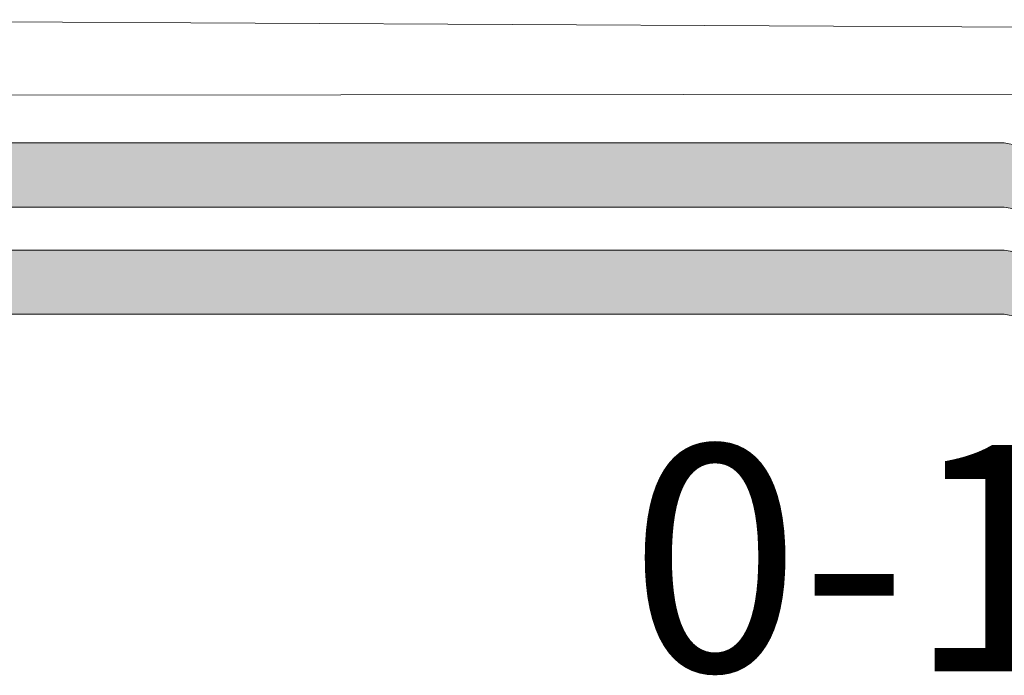
# Model space of a CAD drawing. Units: inches. Extents: x 435.9 to 467.5, y 123.6 to 164.
# Drawn here: x 457.7 to 459.3, y 156.9 to 157.9 of the extents above; entities that cross this region are included whole.
import ezdxf

# ---------------------------------------------------------------- set-up
doc = ezdxf.new("R2010")
doc.units = ezdxf.units.IN
doc.header["$MEASUREMENT"] = 0
doc.layers.add('1', color=7, linetype='Continuous')
doc.layers.add('TXT', color=7, linetype='Continuous')
doc.styles.add('SIMPLEX', font='SIMPLEX')

msp = doc.modelspace()

# ---------------------------------------------------------------- hatches: boundary and pattern name
at = {"layer": '1', "lineweight": 15}
h = msp.add_hatch(color=250, dxfattribs=at)
edge = h.paths.add_edge_path()
edge.add_line((457.0982, 157.7334), (459.3043, 157.7334))
edge.add_arc((459.9785, 161.4195), 3.7473, 259.6351, 270.4529)
edge.add_arc((460.0333, 157.6212), 0.057, 116.2237, 243.7763)
edge.add_arc((459.9785, 161.3173), 3.7473, 259.6351, 270.4529, ccw=False)
edge.add_line((459.3043, 157.6311), (457.0982, 157.6311))
edge.add_line((457.0982, 157.6311), (457.0982, 157.7334))
h.paths.add_polyline_path([(457.0982, 157.6763), (457.0982, 157.7662)])
h.paths.add_polyline_path([(457.0982, 157.6547), (457.0982, 157.6547)])
h.paths.add_polyline_path([(457.0982, 157.655), (457.0982, 157.655)])
h = msp.add_hatch(color=250, dxfattribs=at)
edge = h.paths.add_edge_path()
edge.add_arc((459.9785, 161.2486), 3.7473, 259.6351, 270.4529, ccw=False)
edge.add_line((459.3043, 157.5624), (457.0982, 157.5624))
edge.add_line((457.0982, 157.5624), (457.0982, 157.4602))
edge.add_line((457.0982, 157.4602), (459.3043, 157.4602))
edge.add_arc((459.9785, 161.1463), 3.7473, 259.6351, 270.4529)
edge.add_arc((460.0333, 157.4502), 0.057, 116.2237, 243.7763, ccw=False)

# ---------------------------------------------------------------- linework, layer by layer
at = {"layer": '1', "color": 0, "lineweight": 9}
for p, q in [((459.6188, 157.9165), (457.0982, 157.9299)), ((459.6188, 157.8111), (457.0984, 157.8094))]:
    msp.add_line(p, q, dxfattribs=at)
at = {"layer": 'TXT', "lineweight": 15}
for p, q in [((457.0982, 157.7334), (459.3043, 157.7334)), ((457.0982, 157.6311), (459.3043, 157.6311)), ((457.0982, 157.5624), (459.3043, 157.5624)), ((457.0982, 157.4602), (459.3043, 157.4602))]:
    msp.add_line(p, q, dxfattribs=at)
for centre in [(459.9785, 161.4195), (459.9785, 161.3173), (459.9785, 161.2486), (459.9785, 161.1463)]:
    msp.add_arc(centre, 3.7473, 259.6351, 270.4529, dxfattribs=at)

# ---------------------------------------------------------------- texts
at = {"layer": 'TXT', "linetype": 'Continuous', "style": 'SIMPLEX'}
msp.add_text('0-10VDC', height=0.3607, dxfattribs=at).set_placement((458.7062, 156.8906))

doc.saveas('drawing.dxf')
